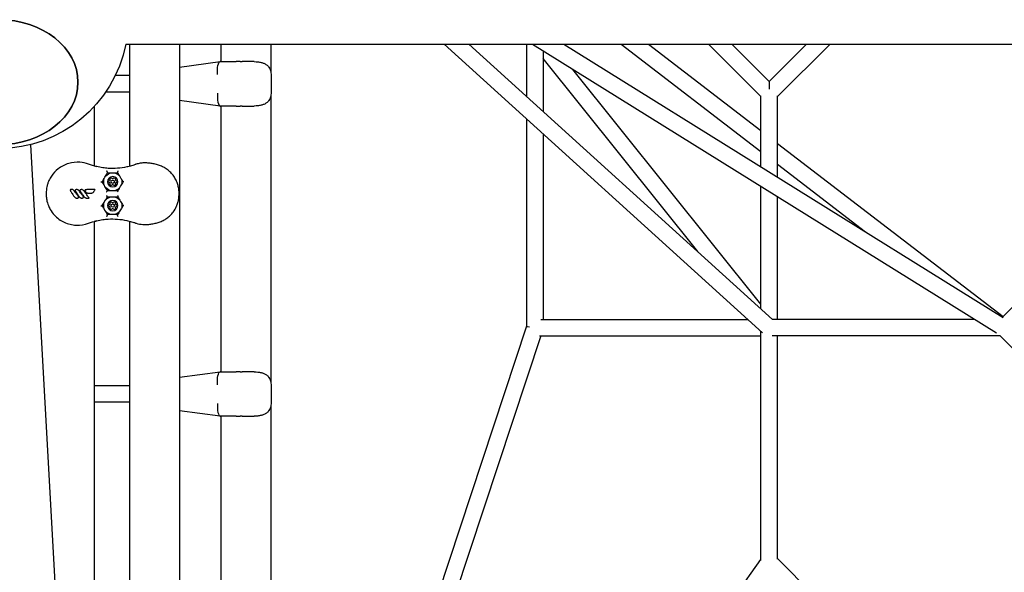
# Model space of a CAD drawing. Units: millimetres. Extents: x -2971 to 10823, y -4561 to 8068.
# Drawn here: x 1257 to 2207, y 703 to 1236 of the extents above; entities that cross this region are included whole.
import ezdxf

# ---------------------------------------------------------------- set-up
doc = ezdxf.new("R2010")
doc.units = ezdxf.units.MM
doc.layers.add('BSF_2D', color=7, linetype='Continuous')

# ---------------------------------------------------------------- blocks, each defined once
blk = doc.blocks.new('Berliner_Villago-Green-M_VLM004001_ASTM_2D_Block')
at = {"layer": 'BSF_2D'}
for p, q in [((1359.63, 1212.82), (2614.34, 1212.82)), ((1363.11, 1212.82), (1363.11, 1094.81)), ((1411.41, 1212.82), (1411.41, -15.69)), ((1451.2, 1212.82), (1451.2, 1195.97)), ((1499.5, 1212.82), (1499.5, 1186.41)), ((1974.11, 934.27), (1666.85, 1212.82)), ((1983.71, 947.16), (1690.67, 1212.82)), ((1746.35, 1212.82), (1746.35, 1162.34)), ((1752, 1212.82), (2200.07, 933.99)), ((1782.29, 1212.82), (2206.35, 948.93)), ((1837.7, 1212.82), (1972.62, 1109.12)), ((1863.95, 1212.82), (1972.62, 1129.3)), ((1972.62, 1162.13), (1921.93, 1212.82)), ((1980.62, 1176.75), (1944.56, 1212.82)), ((2016.69, 1212.82), (1980.62, 1176.75)), ((2039.32, 1212.82), (1988.62, 1162.13)), ((1762.35, 1206.38), (1762.35, 1147.84)), ((1911.56, 1012.57), (1762.35, 1198.81)), ((1411.41, 1190.6), (1450.78, 1195.97)), ((1450.85, 1195.97), (1450.78, 1195.97)), ((1450.85, 1195.97), (1466.05, 1195.97)), ((1470.09, 1195.97), (1471.91, 1195.97)), ((1479.96, 1195.97), (1471.91, 1195.97)), ((1972.62, 961.94), (1791.14, 1188.46)), ((1363.11, 1182.47), (1349.48, 1182.47)), ((1499.85, 1183.47), (1499.85, 1165.47)), ((1980.62, 1176.75), (1980.62, 1169.21)), ((1363.11, 1166.47), (1340.21, 1166.47)), ((1499.5, 1162.54), (1499.5, 886.99)), ((1972.62, 1094.37), (1972.62, 1162.77)), ((1988.62, 1084.42), (1988.62, 1162.77)), ((2205.73, 949.31), (2425.17, 1168.75)), ((1329.08, 1152.45), (1329.07, 1095.18)), ((1450.78, 1152.98), (1411.41, 1158.35)), ((1450.78, 1152.98), (1450.85, 1152.97)), ((1466.05, 1152.97), (1450.85, 1152.97)), ((1451.2, 1152.97), (1451.2, 896.56)), ((1471.91, 1152.97), (1470.09, 1152.97)), ((1471.91, 1152.97), (1479.96, 1152.97)), ((1746.35, 1140.74), (1746.35, 940.45)), ((1762.35, 1126.24), (1762.35, 947.16)), ((1336.06, -110.55), (1267.9, 1115.85)), ((1988.62, 1117.01), (2206.21, 949.79)), ((1988.62, 1096.83), (2073.48, 1031.61)), ((1972.62, 957.22), (1972.62, 1075.53)), ((1988.62, 947.16), (1988.62, 1065.57)), ((1329.07, 1041.61), (1329.05, 704.7)), ((1363.11, 1041.99), (1363.11, 232.53)), ((1760.01, 947.16), (1959.89, 947.16)), ((2178.9, 947.16), (1983.71, 947.16)), ((1746.35, 940.45), (1438.12, 8.45)), ((1972.62, 714.52), (1972.62, 935.62)), ((2425.63, 709.12), (2203.13, 931.62)), ((1760.13, 931.16), (1453.18, 3.03)), ((1758.75, 931.16), (1972.62, 931.16)), ((2203.58, 931.16), (1983.29, 931.16)), ((1988.62, 715.56), (1988.62, 931.16)), ((1411.41, 891.18), (1450.78, 896.55)), ((1450.85, 896.56), (1450.78, 896.55)), ((1450.85, 896.56), (1466.05, 896.56)), ((1470.09, 896.56), (1471.91, 896.56)), ((1479.96, 896.56), (1471.91, 896.56)), ((1499.85, 884.06), (1499.85, 866.06)), ((1363.11, 883.06), (1329.06, 883.06)), ((1363.11, 867.06), (1329.06, 867.06)), ((1450.78, 853.57), (1411.41, 858.94)), ((1499.5, 863.12), (1499.5, 587.58)), ((1450.78, 853.57), (1450.85, 853.56)), ((1466.05, 853.56), (1450.85, 853.56)), ((1451.2, 853.56), (1451.2, 597.14)), ((1471.91, 853.56), (1470.09, 853.56)), ((1471.91, 853.56), (1479.96, 853.56)), ((1459.1, -9.31), (1972.62, 715.44)), ((1988.62, 716.2), (2210.21, 494.62)), ((1329.05, 704.7), (1329.07, 232.9))]:
    blk.add_line(p, q, dxfattribs=at)
at = {"layer": 'BSF_2D', "extrusion": (0, 0, -1)}
for centre in [(-1347.04, 1079.9), (-1347.04, 1056.9)]:
    blk.add_circle(centre, 5, dxfattribs=at)
at = {"layer": 'BSF_2D'}
for centre in [(1347.03, 1079.95), (1347.03, 1056.95)]:
    blk.add_circle(centre, 1.59, dxfattribs=at)
at = {"layer": 'BSF_2D', "extrusion": (0, 0, -1)}
for centre, radius, start, end in [((-1236.98, 1236.97), 125, 191.13959, 348.86041), ((-1487.35, 1183.47), 12.5, 144.08014, 180), ((-1487.35, 1165.47), 12.5, 180, 215.91986), ((-1347.04, 1079.9), 8.75, 278.21321, 81.78679), ((-1345.45, 1082.69), 1.02, 338.86985, 141.13015), ((-1348.61, 1082.69), 1.02, 38.86985, 201.13015), ((-1347.04, 1079.9), 8.75, 98.21321, 137.13494), ((-1343.86, 1079.95), 1.02, 278.86985, 81.13015), ((-1345.45, 1077.21), 1.02, 218.86985, 21.13015), ((-1348.61, 1077.21), 1.02, 158.86985, 321.13015), ((-1347.04, 1079.9), 8.75, 222.86506, 261.78679), ((-1350.2, 1079.95), 1.02, 98.86985, 261.13015), ((-1347.04, 1079.9), 8.75, 162.86506, 197.13494), ((-1347.04, 1056.9), 8.75, 278.21321, 81.78679), ((-1347.04, 1056.9), 8.75, 98.21321, 137.13494), ((-1343.86, 1056.95), 1.02, 278.86985, 81.13015), ((-1345.45, 1059.69), 1.02, 338.86985, 141.13015), ((-1348.61, 1059.69), 1.02, 38.86985, 201.13015), ((-1350.2, 1056.95), 1.02, 98.86985, 261.13015), ((-1347.04, 1056.9), 8.75, 162.86506, 197.13494), ((-1345.45, 1054.21), 1.02, 218.86985, 21.13015), ((-1348.61, 1054.21), 1.02, 158.86985, 321.13015), ((-1347.04, 1056.9), 8.75, 222.86506, 261.78679), ((-1487.35, 884.06), 12.5, 144.08014, 180), ((-1487.35, 866.06), 12.5, 180, 215.91986)]:
    blk.add_arc(centre, radius, start, end, dxfattribs=at)
at = {"layer": 'BSF_2D'}
for centre, start, end in [((1347.03, 1083.97), 218.86985, 321.13015), ((1343.55, 1081.96), 278.86985, 21.13015), ((1343.55, 1077.94), 338.86985, 81.13015), ((1347.03, 1075.93), 38.86985, 141.13015), ((1350.51, 1081.96), 158.86985, 261.13015), ((1350.51, 1077.94), 98.86985, 201.13015), ((1343.55, 1058.96), 278.86985, 21.13015), ((1343.55, 1054.94), 338.86985, 81.13015), ((1347.03, 1060.97), 218.86985, 321.13015), ((1350.51, 1058.96), 158.86985, 261.13015), ((1350.51, 1054.94), 98.86985, 201.13015), ((1347.03, 1052.93), 38.86985, 141.13015)]:
    blk.add_arc(centre, 1.01, start, end, dxfattribs=at)
blk.add_ellipse((1236.98, 1176.1), major_axis=(76.5, 0), ratio=0.788011, dxfattribs=at)
at = {"layer": 'BSF_2D', "extrusion": (0, 0, -1)}
blk.add_ellipse((1236.98, 1176.1), major_axis=(-76.5, 0), ratio=0.788011, dxfattribs=at)
for centre, major_axis, ratio, start_param, end_param in [((1451.7, 1183.47), (-0.85, 12.5), 0.285391, 4.731755, 6.263819), ((1754.35, 939.16), (-8, 1.29), 0.000794, 6.283313, 7.170912), ((1451.7, 884.06), (-0.85, 12.5), 0.285391, 4.731755, 6.263819)]:
    blk.add_ellipse(centre, major_axis=major_axis, ratio=ratio, start_param=start_param, end_param=end_param, dxfattribs=at)
at = {"layer": 'BSF_2D'}
for centre in [(1451.7, 1165.47), (1451.7, 866.06)]:
    blk.add_ellipse(centre, major_axis=(0.85, 12.5), ratio=0.285391, start_param=1.590163, end_param=3.122226, dxfattribs=at)
for points, knots in [([(1470.09, 1195.97), (1470.07, 1195.97), (1470.05, 1195.97), (1469.36, 1195.97), (1468.7, 1195.97), (1467.39, 1195.97), (1466.74, 1195.97), (1466.08, 1195.97), (1466.06, 1195.97), (1466.05, 1195.97)], [-0.05794, -0.05794, -0.05794, -0.05794, 0, 0, 2.051717, 2.051717, 4.103435, 4.103435, 4.161375, 4.161375, 4.161375, 4.161375]), ([(1483.65, 1195.92), (1483.41, 1195.93), (1483.16, 1195.94), (1482.68, 1195.95), (1482.43, 1195.96), (1481.94, 1195.96), (1481.69, 1195.97), (1481.2, 1195.97), (1480.95, 1195.97), (1480.45, 1195.97), (1480.2, 1195.97), (1479.96, 1195.97)], [-3.782853, -3.782853, -3.782853, -3.782853, -3.026283, -3.026283, -2.269712, -2.269712, -1.513141, -1.513141, -0.756571, -0.756571, 0, 0, 0, 0]), ([(1483.65, 1195.92), (1484.78, 1195.89), (1485.9, 1195.82), (1488.06, 1195.58), (1489.1, 1195.42), (1491.11, 1194.96), (1492.07, 1194.66), (1493.86, 1193.89), (1494.69, 1193.43), (1495.83, 1192.57), (1496.19, 1192.26), (1496.87, 1191.57), (1497.18, 1191.21), (1497.47, 1190.81)], [0, 0, 0, 0, 3.533588, 3.533588, 7.067175, 7.067175, 10.600763, 10.600763, 14.134351, 14.134351, 15.901145, 15.901145, 17.667939, 17.667939, 17.667939, 17.667939]), ([(1466.05, 1152.97), (1466.06, 1152.97), (1466.08, 1152.97), (1466.74, 1152.97), (1467.39, 1152.97), (1468.7, 1152.97), (1469.36, 1152.97), (1470.05, 1152.97), (1470.07, 1152.97), (1470.09, 1152.97)], [-0.05794, -0.05794, -0.05794, -0.05794, 0, 0, 2.051717, 2.051717, 4.103435, 4.103435, 4.161375, 4.161375, 4.161375, 4.161375]), ([(1479.96, 1152.97), (1480.2, 1152.97), (1480.45, 1152.98), (1480.95, 1152.98), (1481.2, 1152.98), (1481.69, 1152.98), (1481.94, 1152.99), (1482.43, 1152.99), (1482.68, 1153), (1483.16, 1153.01), (1483.41, 1153.02), (1483.65, 1153.03)], [-3.782853, -3.782853, -3.782853, -3.782853, -3.026283, -3.026283, -2.269712, -2.269712, -1.513141, -1.513141, -0.756571, -0.756571, 0, 0, 0, 0]), ([(1497.47, 1158.14), (1497.18, 1157.74), (1496.87, 1157.38), (1496.2, 1156.69), (1495.84, 1156.38), (1494.7, 1155.52), (1493.87, 1155.06), (1492.08, 1154.29), (1491.13, 1154), (1489.13, 1153.53), (1488.07, 1153.37), (1485.9, 1153.13), (1484.78, 1153.06), (1483.65, 1153.03)], [0, 0, 0, 0, 1.765633, 1.765633, 3.531267, 3.531267, 7.062534, 7.062534, 10.5938, 10.5938, 14.125067, 14.125067, 17.656334, 17.656334, 17.656334, 17.656334]), ([(1323.72, 1096.91), (1321.01, 1097.9), (1318.17, 1098.51), (1311.65, 1098.98), (1307.99, 1098.59), (1300.77, 1096.49), (1297.29, 1094.7), (1291.74, 1090.36), (1289.57, 1088.02), (1286.89, 1084.02), (1286.09, 1082.57), (1284.98, 1080.12), (1284.6, 1079.14), (1283.93, 1077.11), (1283.65, 1076.06), (1283.29, 1074.28), (1283.16, 1073.55), (1282.97, 1072.11), (1282.9, 1071.4), (1282.83, 1070.37), (1282.82, 1070.05), (1282.8, 1069.46), (1282.79, 1069.2), (1282.78, 1068.76), (1282.78, 1068.59), (1282.78, 1068.25), (1282.78, 1068.08), (1282.79, 1067.66), (1282.79, 1067.41), (1282.83, 1066.31), (1282.89, 1065.45), (1283.16, 1063.11), (1283.43, 1061.64), (1283.87, 1060), (1283.92, 1059.8), (1284.23, 1058.72), (1284.53, 1057.84), (1285.38, 1055.71), (1285.98, 1054.46), (1287.78, 1051.29), (1289.12, 1049.46), (1293.34, 1044.87), (1296.58, 1042.52), (1303.81, 1039.16), (1307.74, 1038.2), (1315.82, 1037.85), (1319.9, 1038.49), (1323.72, 1039.89)], [-116.888008, -116.888008, -116.888008, -116.888008, -108.331542, -108.331542, -97.520402, -97.520402, -86.046741, -86.046741, -76.633689, -76.633689, -71.745088, -71.745088, -68.636892, -68.636892, -65.388245, -65.388245, -63.1813, -63.1813, -61.030084, -61.030084, -60.069423, -60.069423, -59.275973, -59.275973, -58.760987, -58.760987, -58.253343, -58.253343, -57.500381, -57.500381, -54.943424, -54.943424, -50.440988, -50.440988, -49.831033, -49.831033, -47.060621, -47.060621, -42.929454, -42.929454, -36.140204, -36.140204, -24.258254, -24.258254, -12.227578, -12.227578, 0, 0, 0, 0]), ([(1368.62, 1096.5), (1368.24, 1096.37), (1367.86, 1096.24), (1366.72, 1095.85), (1365.95, 1095.61), (1363.64, 1094.93), (1362.09, 1094.54), (1357.64, 1093.58), (1354.7, 1093.15), (1348.73, 1092.7), (1345.7, 1092.67), (1340.93, 1092.98), (1339.2, 1093.16), (1335.5, 1093.7), (1333.52, 1094.08), (1331.56, 1094.55)], [-55.689107, -55.689107, -55.689107, -55.689107, -54.220986, -54.220986, -51.233673, -51.233673, -45.259048, -45.259048, -34.167898, -34.167898, -23.076741, -23.076741, -16.803652, -16.803652, -9.613189, -9.613189, -9.613189, -9.613189]), ([(1369.76, 1096.9), (1369.68, 1096.88), (1369.61, 1096.85), (1369.45, 1096.8), (1369.38, 1096.77), (1369.22, 1096.72), (1369.15, 1096.69), (1368.99, 1096.64), (1368.92, 1096.61), (1368.77, 1096.56), (1368.69, 1096.53), (1368.62, 1096.5)], [0, 0, 0, 0, 0.296207, 0.296207, 0.592414, 0.592414, 0.888622, 0.888622, 1.184829, 1.184829, 1.481036, 1.481036, 1.481036, 1.481036]), ([(1408.57, 1080.48), (1407.97, 1081.87), (1407.27, 1083.19), (1405.66, 1085.72), (1404.75, 1086.92), (1402.72, 1089.18), (1401.61, 1090.23), (1399.28, 1092.06), (1398.09, 1092.86), (1395.62, 1094.24), (1394.36, 1094.84), (1391.77, 1095.87), (1390.44, 1096.3), (1387.77, 1097.02), (1386.42, 1097.31), (1383.72, 1097.76), (1382.37, 1097.92), (1379.7, 1098.11), (1378.38, 1098.15), (1375.8, 1098.07), (1374.55, 1097.97), (1372.11, 1097.58), (1370.91, 1097.3), (1369.76, 1096.9)], [0, 0, 0, 0, 4.33126, 4.33126, 8.71382, 8.71382, 13.09638, 13.09638, 17.12101, 17.12101, 20.997469, 20.997469, 24.837805, 24.837805, 28.679423, 28.679423, 32.522236, 32.522236, 36.357535, 36.357535, 40.091569, 40.091569, 43.825604, 43.825604, 43.825604, 43.825604]), ([(1338.21, 1082.19), (1338.62, 1082.89), (1339.02, 1083.59), (1339.81, 1084.95), (1340.19, 1085.62), (1340.87, 1086.8), (1341.18, 1087.32), (1341.61, 1088.07), (1341.75, 1088.32), (1341.89, 1088.56)], [0, 0, 0, 0, 2.424864, 2.424864, 4.849722, 4.849722, 6.940228, 6.940228, 8.047877, 8.047877, 8.047877, 8.047877]), ([(1341.93, 1088.64), (1341.96, 1088.68), (1341.97, 1088.74), (1341.97, 1088.88), (1341.96, 1088.96), (1341.92, 1089.14), (1341.89, 1089.24), (1341.81, 1089.46), (1341.75, 1089.58), (1341.62, 1089.83), (1341.55, 1089.95), (1341.39, 1090.17), (1341.31, 1090.27), (1341.23, 1090.35), (1341.23, 1090.35), (1341.23, 1090.35)], [-2.318507, -2.318507, -2.318507, -2.318507, -1.973772, -1.973772, -1.65517, -1.65517, -1.325613, -1.325613, -0.936964, -0.936964, -0.481222, -0.481222, 0, 0, 0.001829, 0.001829, 0.001829, 0.001829]), ([(1341.89, 1088.56), (1342.35, 1088.56), (1342.81, 1088.56), (1344.13, 1088.56), (1344.99, 1088.56), (1346.7, 1088.56), (1347.54, 1088.56), (1348.38, 1088.56), (1349.57, 1088.56), (1350.74, 1088.56), (1351.89, 1088.56)], [21.795367, 21.795367, 21.795367, 21.795367, 23.191358, 23.191358, 25.845037, 25.845037, 28.498717, 28.498717, 28.498717, 32.276894, 32.276894, 32.276894, 32.276894]), ([(1352.2, 1090.32), (1352.2, 1090.32), (1352.2, 1090.32), (1352.11, 1090.24), (1352.03, 1090.16), (1351.89, 1089.96), (1351.83, 1089.86), (1351.73, 1089.63), (1351.69, 1089.5), (1351.66, 1089.26), (1351.65, 1089.16), (1351.68, 1088.96), (1351.71, 1088.87), (1351.75, 1088.8)], [-1.81817, -1.81817, -1.81817, -1.81817, -1.81655, -1.81655, -1.445322, -1.445322, -1.08424, -1.08424, -0.68951, -0.68951, -0.341315, -0.341315, 0, 0, 0, 0]), ([(1351.89, 1088.56), (1351.9, 1088.54), (1351.91, 1088.53), (1352.34, 1087.77), (1352.83, 1086.93), (1353.91, 1085.06), (1354.49, 1084.05), (1355.11, 1082.98)], [9.13054, 9.13054, 9.13054, 9.13054, 9.221148, 9.221148, 13.111925, 13.111925, 16.994238, 16.994238, 16.994238, 16.994238]), ([(1335.58, 1080.01), (1335.58, 1080.01), (1335.58, 1080.01), (1335.7, 1080.02), (1335.82, 1080.02), (1336.05, 1080.01), (1336.16, 1080.01), (1336.39, 1080), (1336.51, 1079.99), (1336.68, 1079.97), (1336.75, 1079.96), (1336.85, 1079.93), (1336.88, 1079.92), (1336.89, 1079.91)], [-0.00162, -0.00162, -0.00162, -0.00162, 0, 0, 0.352294, 0.352294, 0.698053, 0.698053, 1.100407, 1.100407, 1.442328, 1.442328, 1.776645, 1.776645, 1.776645, 1.776645]), ([(1341.89, 1071.24), (1340.99, 1072.8), (1340.08, 1074.37), (1339.18, 1075.93), (1338.42, 1077.25), (1337.65, 1078.58), (1336.89, 1079.9)], [26.835297, 26.835297, 26.835297, 26.835297, 32.307517, 32.307517, 32.307517, 36.955938, 36.955938, 36.955938, 36.955938]), ([(1356.89, 1079.9), (1356.13, 1078.58), (1355.37, 1077.26), (1354.61, 1075.94), (1353.7, 1074.37), (1352.79, 1072.8), (1351.89, 1071.24)], [11.388862, 11.388862, 11.388862, 11.388862, 15.978133, 15.978133, 15.978133, 21.45674, 21.45674, 21.45674, 21.45674]), ([(1357.7, 1080.01), (1357.7, 1080.01), (1357.7, 1080.01), (1357.61, 1080.01), (1357.53, 1080.01), (1357.37, 1080), (1357.3, 1079.99), (1357.13, 1079.97), (1357.05, 1079.96), (1356.93, 1079.93), (1356.9, 1079.92), (1356.89, 1079.91)], [-1.338388, -1.338388, -1.338388, -1.338388, -1.336745, -1.336745, -1.063675, -1.063675, -0.793937, -0.793937, -0.366589, -0.366589, 0, 0, 0, 0]), ([(1408.57, 1056.31), (1408.7, 1056.63), (1408.83, 1056.94), (1409.42, 1058.43), (1409.81, 1059.63), (1410.4, 1061.97), (1410.62, 1063.09), (1410.92, 1065.22), (1411, 1066.22), (1411.07, 1068.03), (1411.07, 1068.82), (1411.01, 1070.27), (1410.97, 1070.93), (1410.8, 1072.53), (1410.65, 1073.48), (1410.21, 1075.7), (1409.86, 1076.97), (1409.18, 1078.98), (1408.89, 1079.74), (1408.57, 1080.48)], [-44.311851, -44.311851, -44.311851, -44.311851, -43.658236, -43.658236, -41.257067, -41.257067, -39.129249, -39.129249, -37.292414, -37.292414, -35.843633, -35.843633, -34.649705, -34.649705, -32.885667, -32.885667, -30.41455, -30.41455, -28.85561, -28.85561, -28.85561, -28.85561]), ([(1306.25, 1072.32), (1306.22, 1072.32), (1306.19, 1072.31), (1306.15, 1072.31), (1306.12, 1072.31), (1306.08, 1072.3), (1306.05, 1072.28), (1306.03, 1072.26), (1306.01, 1072.23), (1305.99, 1072.2), (1305.97, 1072.13), (1305.97, 1072.04), (1305.98, 1071.98)], [-1, -1, -1, -1, -0.812813, -0.812813, -0.812813, -0.614543, -0.614543, -0.614543, -0.41137, -0.41137, -0.41137, 0, 0, 0, 0]), ([(1305.98, 1071.98), (1305.98, 1071.94), (1305.99, 1071.9), (1306.01, 1071.82), (1306.02, 1071.78), (1306.06, 1071.65), (1306.1, 1071.56), (1306.2, 1071.31), (1306.28, 1071.14), (1306.36, 1070.98), (1306.51, 1070.69), (1306.68, 1070.4), (1307.01, 1069.84), (1307.18, 1069.56), (1307.53, 1069.02), (1307.7, 1068.75), (1308.23, 1067.96), (1308.58, 1067.45), (1309.15, 1066.64), (1309.36, 1066.34), (1309.57, 1066.04)], [-6.835294, -6.835294, -6.835294, -6.835294, -6.741482, -6.741482, -6.646303, -6.646303, -6.383858, -6.383858, -5.858968, -5.858968, -5.858968, -4.89102, -4.89102, -3.923072, -3.923072, -2.967846, -2.967846, -1.101094, -1.101094, 0, 0, 0, 0]), ([(1310.25, 1070.73), (1310.03, 1071.05), (1309.79, 1071.35), (1309.37, 1071.75), (1309.23, 1071.87), (1308.92, 1072.09), (1308.75, 1072.18), (1308.44, 1072.31), (1308.31, 1072.35), (1307.99, 1072.41), (1307.81, 1072.42), (1307.63, 1072.41), (1307.61, 1072.41), (1307.53, 1072.41), (1307.49, 1072.41), (1307.36, 1072.41), (1307.29, 1072.4), (1307.14, 1072.39), (1307.07, 1072.39), (1306.89, 1072.37), (1306.78, 1072.37), (1306.53, 1072.34), (1306.39, 1072.33), (1306.25, 1072.32)], [-4.427284, -4.427284, -4.427284, -4.427284, -3.320463, -3.320463, -2.809121, -2.809121, -2.297778, -2.297778, -1.937659, -1.937659, -1.483602, -1.483602, -1.412964, -1.412964, -1.269277, -1.269277, -1.054952, -1.054952, -0.849372, -0.849372, -0.515166, -0.515166, -0.095159, -0.095159, -0.095159, -0.095159]), ([(1309.57, 1066.04), (1309.79, 1065.73), (1310.03, 1065.44), (1310.47, 1065.02), (1310.64, 1064.87), (1311.08, 1064.57), (1311.34, 1064.42), (1311.62, 1064.31), (1311.71, 1064.27), (1311.8, 1064.24), (1312.05, 1064.17), (1312.21, 1064.13), (1312.44, 1064.11), (1312.5, 1064.11), (1312.57, 1064.11)], [-3.397667, -3.397667, -3.397667, -3.397667, -2.329452, -2.329452, -1.679387, -1.679387, -0.857648, -0.857648, -0.857648, -0.588336, -0.588336, -0.157438, -0.157438, 0, 0, 0, 0]), ([(1314.23, 1065.17), (1313.88, 1065.66), (1313.53, 1066.15), (1312.82, 1067.14), (1312.47, 1067.63), (1312.12, 1068.12), (1311.85, 1068.49), (1311.59, 1068.86), (1310.96, 1069.73), (1310.61, 1070.23), (1310.25, 1070.73)], [-6.84148, -6.84148, -6.84148, -6.84148, -5.026961, -5.026961, -3.212443, -3.212443, -3.212443, -1.847432, -1.847432, 0, 0, 0, 0]), ([(1310.64, 1071.62), (1310.62, 1071.59), (1310.6, 1071.56), (1310.58, 1071.53), (1310.56, 1071.5), (1310.55, 1071.47), (1310.54, 1071.46), (1310.54, 1071.45), (1310.55, 1071.41), (1310.57, 1071.38), (1310.6, 1071.34), (1310.62, 1071.3), (1310.63, 1071.28)], [-1, -1, -1, -1, -0.677381, -0.677381, -0.677381, -0.346783, -0.346783, -0.346783, -0.17551, -0.17551, -0.17551, 0, 0, 0, 0]), ([(1310.63, 1071.28), (1310.63, 1071.28), (1310.63, 1071.28), (1310.66, 1071.23), (1310.69, 1071.19), (1310.76, 1071.07), (1310.82, 1070.99), (1311.04, 1070.66), (1311.21, 1070.41), (1311.76, 1069.6), (1312.15, 1069.04), (1313.09, 1067.69), (1313.65, 1066.9), (1314.2, 1066.11)], [-6.268553, -6.268553, -6.268553, -6.268553, -6.25612, -6.25612, -6.116781, -6.116781, -5.838101, -5.838101, -4.931275, -4.931275, -2.904109, -2.904109, 0, 0, 0, 0]), ([(1311.72, 1072.31), (1311.62, 1072.28), (1311.51, 1072.25), (1311.34, 1072.18), (1311.29, 1072.16), (1311.17, 1072.1), (1311.12, 1072.07), (1311, 1071.99), (1310.95, 1071.95), (1310.85, 1071.86), (1310.81, 1071.81), (1310.72, 1071.72), (1310.68, 1071.67), (1310.64, 1071.62)], [-1.269085, -1.269085, -1.269085, -1.269085, -0.951814, -0.951814, -0.793178, -0.793178, -0.634543, -0.634543, -0.475098, -0.475098, -0.310545, -0.310545, -0.149507, -0.149507, -0.149507, -0.149507]), ([(1314.88, 1070.81), (1314.8, 1070.92), (1314.71, 1071.04), (1314.45, 1071.35), (1314.26, 1071.53), (1313.9, 1071.83), (1313.73, 1071.94), (1313.4, 1072.12), (1313.24, 1072.19), (1312.95, 1072.28), (1312.84, 1072.31), (1312.6, 1072.36), (1312.49, 1072.37), (1312.26, 1072.38), (1312.15, 1072.38), (1311.99, 1072.37), (1311.94, 1072.36), (1311.83, 1072.34), (1311.78, 1072.33), (1311.72, 1072.31)], [-3.345845, -3.345845, -3.345845, -3.345845, -2.940414, -2.940414, -2.207744, -2.207744, -1.655611, -1.655611, -1.183087, -1.183087, -0.86182, -0.86182, -0.548182, -0.548182, -0.261094, -0.261094, -0.130547, -0.130547, 0, 0, 0, 0]), ([(1312.57, 1064.11), (1312.69, 1064.11), (1312.81, 1064.12), (1313.09, 1064.18), (1313.25, 1064.22), (1313.4, 1064.28), (1313.48, 1064.32), (1313.55, 1064.35), (1313.67, 1064.42), (1313.72, 1064.45), (1313.79, 1064.51), (1313.81, 1064.53), (1313.86, 1064.58), (1313.89, 1064.6), (1313.92, 1064.64), (1313.93, 1064.65), (1313.94, 1064.67)], [0, 0, 0, 0, 0.320075, 0.320075, 0.745375, 0.745375, 0.745375, 0.947684, 0.947684, 1.078528, 1.078528, 1.149988, 1.149988, 1.209372, 1.209372, 1.229392, 1.229392, 1.229392, 1.229392]), ([(1314.23, 1065.17), (1314.23, 1065.17), (1314.22, 1065.17), (1314.2, 1065.16), (1314.17, 1065.16), (1314.12, 1065.15), (1314.09, 1065.15), (1314.02, 1065.14), (1313.99, 1065.14), (1313.94, 1065.14), (1313.91, 1065.14), (1313.88, 1065.14), (1313.88, 1065.14), (1313.88, 1065.14)], [0, 0, 0, 0, 0.1029682, 0.1029682, 0.2126039, 0.2126039, 0.3375517, 0.3375517, 0.4226347, 0.4226347, 0.5096543, 0.5096543, 0.5105711, 0.5105711, 0.5105711, 0.5105711]), ([(1313.94, 1064.67), (1313.94, 1064.67), (1313.94, 1064.67), (1313.95, 1064.7), (1313.97, 1064.71), (1313.99, 1064.76), (1314.01, 1064.78), (1314.03, 1064.82), (1314.05, 1064.84), (1314.08, 1064.89), (1314.1, 1064.93), (1314.15, 1065.01), (1314.18, 1065.06), (1314.21, 1065.13), (1314.22, 1065.15), (1314.23, 1065.17)], [1.2293919, 1.2293919, 1.2293919, 1.2293919, 1.2365598, 1.2365598, 1.3039158, 1.3039158, 1.3825119, 1.3825119, 1.455091, 1.455091, 1.5642418, 1.5642418, 1.7061378, 1.7061378, 1.7616917, 1.7616917, 1.7616917, 1.7616917]), ([(1314.2, 1066.11), (1314.44, 1065.77), (1314.71, 1065.45), (1315.25, 1064.96), (1315.5, 1064.77), (1315.77, 1064.61), (1315.94, 1064.51), (1316.11, 1064.43), (1316.48, 1064.29), (1316.68, 1064.23), (1316.98, 1064.19), (1317.08, 1064.18), (1317.2, 1064.18)], [-3.399603, -3.399603, -3.399603, -3.399603, -2.208239, -2.208239, -1.345465, -1.345465, -1.345465, -0.806444, -0.806444, -0.267429, -0.267429, 0, 0, 0, 0]), ([(1318.86, 1065.24), (1318.53, 1065.71), (1318.19, 1066.17), (1317.53, 1067.1), (1317.2, 1067.56), (1316.86, 1068.03), (1316.54, 1068.48), (1316.21, 1068.94), (1315.55, 1069.86), (1315.21, 1070.34), (1314.88, 1070.81)], [-6.842727, -6.842727, -6.842727, -6.842727, -5.129833, -5.129833, -3.416939, -3.416939, -3.416939, -1.738835, -1.738835, 0, 0, 0, 0]), ([(1315.29, 1071.62), (1315.27, 1071.59), (1315.24, 1071.56), (1315.23, 1071.53), (1315.21, 1071.5), (1315.19, 1071.47), (1315.18, 1071.46), (1315.18, 1071.45), (1315.2, 1071.41), (1315.22, 1071.38), (1315.24, 1071.34), (1315.26, 1071.3), (1315.27, 1071.28)], [-1, -1, -1, -1, -0.677481, -0.677481, -0.677481, -0.346986, -0.346986, -0.346986, -0.175612, -0.175612, -0.175612, 0, 0, 0, 0]), ([(1315.27, 1071.28), (1315.28, 1071.28), (1315.28, 1071.27), (1315.31, 1071.21), (1315.34, 1071.17), (1315.45, 1071), (1315.53, 1070.88), (1315.74, 1070.56), (1315.88, 1070.36), (1316.24, 1069.84), (1316.46, 1069.52), (1316.68, 1069.2), (1317.04, 1068.68), (1317.4, 1068.17), (1318.12, 1067.14), (1318.49, 1066.62), (1318.85, 1066.11)], [-6.268901, -6.268901, -6.268901, -6.268901, -6.244486, -6.244486, -6.093047, -6.093047, -5.664724, -5.664724, -4.933523, -4.933523, -3.773994, -3.773994, -3.773994, -1.886997, -1.886997, 0, 0, 0, 0]), ([(1316.37, 1072.31), (1316.26, 1072.28), (1316.15, 1072.25), (1315.99, 1072.18), (1315.93, 1072.16), (1315.82, 1072.1), (1315.76, 1072.07), (1315.65, 1071.99), (1315.59, 1071.95), (1315.49, 1071.86), (1315.45, 1071.81), (1315.36, 1071.71), (1315.32, 1071.67), (1315.29, 1071.62)], [-1.270689, -1.270689, -1.270689, -1.270689, -0.953017, -0.953017, -0.794181, -0.794181, -0.635345, -0.635345, -0.475891, -0.475891, -0.310314, -0.310314, -0.150088, -0.150088, -0.150088, -0.150088]), ([(1319.52, 1070.81), (1319.33, 1071.08), (1319.11, 1071.33), (1318.59, 1071.81), (1318.28, 1072.02), (1317.74, 1072.24), (1317.55, 1072.3), (1317.18, 1072.37), (1317.01, 1072.38), (1316.73, 1072.38), (1316.62, 1072.37), (1316.47, 1072.34), (1316.42, 1072.33), (1316.37, 1072.31)], [-3.345743, -3.345743, -3.345743, -3.345743, -2.408425, -2.408425, -1.390327, -1.390327, -0.850226, -0.850226, -0.394183, -0.394183, -0.118701, -0.118701, 0, 0, 0, 0]), ([(1317.2, 1064.18), (1317.31, 1064.18), (1317.41, 1064.19), (1317.61, 1064.23), (1317.7, 1064.25), (1317.89, 1064.3), (1317.98, 1064.33), (1318.13, 1064.4), (1318.19, 1064.43), (1318.32, 1064.5), (1318.38, 1064.54), (1318.44, 1064.6), (1318.46, 1064.62), (1318.48, 1064.63), (1318.51, 1064.67), (1318.52, 1064.68), (1318.54, 1064.71), (1318.55, 1064.72), (1318.57, 1064.74)], [-1.75956, -1.75956, -1.75956, -1.75956, -1.477281, -1.477281, -1.237298, -1.237298, -0.982661, -0.982661, -0.811333, -0.811333, -0.639999, -0.639999, -0.639999, -0.58631, -0.58631, -0.559465, -0.559465, -0.53262, -0.53262, -0.53262, -0.53262]), ([(1318.86, 1065.24), (1318.86, 1065.24), (1318.85, 1065.24), (1318.83, 1065.24), (1318.8, 1065.23), (1318.75, 1065.23), (1318.72, 1065.22), (1318.65, 1065.22), (1318.62, 1065.21), (1318.57, 1065.21), (1318.54, 1065.21), (1318.51, 1065.21), (1318.51, 1065.21), (1318.51, 1065.21)], [0, 0, 0, 0, 0.1029435, 0.1029435, 0.2124759, 0.2124759, 0.3372732, 0.3372732, 0.4229039, 0.4229039, 0.5105, 0.5105, 0.5114171, 0.5114171, 0.5114171, 0.5114171]), ([(1318.57, 1064.74), (1318.58, 1064.77), (1318.6, 1064.79), (1318.64, 1064.85), (1318.66, 1064.88), (1318.71, 1064.96), (1318.73, 1065), (1318.78, 1065.08), (1318.79, 1065.11), (1318.83, 1065.17), (1318.85, 1065.21), (1318.86, 1065.24)], [-0.5326205, -0.5326205, -0.5326205, -0.5326205, -0.4414442, -0.4414442, -0.3271718, -0.3271718, -0.1822325, -0.1822325, -0.0911163, -0.0911163, -0.0001291, -0.0001291, -0.0001291, -0.0001291]), ([(1318.85, 1066.11), (1319.09, 1065.76), (1319.37, 1065.44), (1319.88, 1064.97), (1320.09, 1064.81), (1320.53, 1064.53), (1320.77, 1064.41), (1321.02, 1064.32), (1321.11, 1064.29), (1321.19, 1064.26), (1321.32, 1064.23), (1321.36, 1064.22), (1321.43, 1064.21), (1321.46, 1064.21), (1321.49, 1064.2), (1321.51, 1064.2), (1321.53, 1064.2), (1321.53, 1064.2), (1321.55, 1064.19), (1321.56, 1064.19), (1321.57, 1064.19)], [-5.716875, -5.716875, -5.716875, -5.716875, -4.502888, -4.502888, -3.776568, -3.776568, -3.050244, -3.050244, -3.050244, -2.816951, -2.816951, -2.700305, -2.700305, -2.641981, -2.641981, -2.61282, -2.61282, -2.598239, -2.598239, -2.583658, -2.583658, -2.583658, -2.583658]), ([(1324.19, 1064.31), (1324.18, 1064.33), (1324.17, 1064.34), (1324.16, 1064.36), (1323.99, 1064.59), (1323.82, 1064.83), (1322.96, 1066.01), (1322.27, 1066.97), (1321.24, 1068.4), (1320.9, 1068.88), (1320.21, 1069.85), (1319.86, 1070.33), (1319.52, 1070.81)], [-8.006707, -8.006707, -8.006707, -8.006707, -7.943768, -7.943768, -7.943768, -7.078516, -7.078516, -3.548376, -3.548376, -1.774188, -1.774188, 0, 0, 0, 0]), ([(1321.99, 1072.32), (1321.78, 1072.32), (1321.57, 1072.31), (1321.14, 1072.27), (1320.92, 1072.24), (1320.61, 1072.15), (1320.52, 1072.12), (1320.41, 1072.07), (1320.39, 1072.06), (1320.34, 1072.03), (1320.32, 1072.02), (1320.27, 1071.98), (1320.25, 1071.97), (1320.21, 1071.93), (1320.2, 1071.92), (1320.17, 1071.87), (1320.15, 1071.84), (1320.12, 1071.78), (1320.12, 1071.75), (1320.11, 1071.7), (1320.11, 1071.68), (1320.11, 1071.63), (1320.11, 1071.6), (1320.11, 1071.54), (1320.12, 1071.51), (1320.13, 1071.44), (1320.14, 1071.39), (1320.17, 1071.31), (1320.18, 1071.27), (1320.21, 1071.18), (1320.23, 1071.13), (1320.28, 1071.02), (1320.3, 1070.96), (1320.37, 1070.81), (1320.41, 1070.74), (1320.5, 1070.57), (1320.54, 1070.49), (1320.66, 1070.29), (1320.73, 1070.16), (1320.89, 1069.96), (1320.97, 1069.88), (1321.12, 1069.75), (1321.2, 1069.69), (1321.42, 1069.54), (1321.57, 1069.47), (1321.83, 1069.35), (1321.94, 1069.31), (1322.2, 1069.23), (1322.35, 1069.19), (1322.7, 1069.11), (1322.91, 1069.07), (1323.29, 1069.02), (1323.46, 1069), (1323.9, 1068.95), (1324.17, 1068.94), (1324.76, 1068.91), (1325.07, 1068.9), (1325.39, 1068.9)], [-13.352768, -13.352768, -13.352768, -13.352768, -12.749185, -12.749185, -12.145601, -12.145601, -11.899869, -11.899869, -11.845391, -11.845391, -11.790913, -11.790913, -11.759751, -11.759751, -11.744893, -11.744893, -11.730035, -11.730035, -11.702031, -11.702031, -11.674028, -11.674028, -11.618856, -11.618856, -11.563685, -11.563685, -11.453341, -11.453341, -11.349192, -11.349192, -11.202189, -11.202189, -11.011085, -11.011085, -10.76265, -10.76265, -10.483536, -10.483536, -10.098762, -10.098762, -9.830835, -9.830835, -9.578869, -9.578869, -9.145074, -9.145074, -8.80365, -8.80365, -8.385609, -8.385609, -7.773624, -7.773624, -7.276405, -7.276405, -6.480839, -6.480839, -5.543173, -5.543173, -5.543173, -5.543173]), ([(1321.57, 1064.19), (1321.62, 1064.19), (1321.66, 1064.19), (1321.78, 1064.19), (1321.85, 1064.18), (1322.01, 1064.18), (1322.09, 1064.18), (1322.27, 1064.18), (1322.38, 1064.18), (1322.62, 1064.19), (1322.75, 1064.2), (1323.07, 1064.21), (1323.24, 1064.22), (1323.68, 1064.25), (1323.94, 1064.28), (1324.19, 1064.31)], [-2.583658, -2.583658, -2.583658, -2.583658, -2.443827, -2.443827, -2.235877, -2.235877, -1.998287, -1.998287, -1.689421, -1.689421, -1.287896, -1.287896, -0.765912, -0.765912, -0.001272, -0.001272, -0.001272, -0.001272]), ([(1329.88, 1072.32), (1329.37, 1072.32), (1328.86, 1072.32), (1327.05, 1072.32), (1325.74, 1072.32), (1323.62, 1072.32), (1322.8, 1072.32), (1321.99, 1072.32)], [-7.903431, -7.903431, -7.903431, -7.903431, -6.37168, -6.37168, -2.450646, -2.450646, 0, 0, 0, 0]), ([(1324.19, 1064.31), (1324.19, 1064.31), (1324.19, 1064.31), (1324.17, 1064.32), (1324.15, 1064.32), (1324.11, 1064.34), (1324.07, 1064.35), (1323.98, 1064.39), (1323.92, 1064.42), (1323.78, 1064.48), (1323.71, 1064.51), (1323.64, 1064.54), (1323.64, 1064.54), (1323.64, 1064.54)], [0, 0, 0, 0, 0.0614942, 0.0614942, 0.1404551, 0.1404551, 0.2569042, 0.2569042, 0.4069393, 0.4069393, 0.5617562, 0.5617562, 0.5627877, 0.5627877, 0.5627877, 0.5627877]), ([(1325.39, 1068.9), (1325.79, 1068.9), (1326.2, 1068.94), (1326.79, 1069.07), (1326.98, 1069.12), (1327.45, 1069.3), (1327.73, 1069.44), (1328.24, 1069.82), (1328.47, 1070.05), (1328.65, 1070.32)], [-5.543173, -5.543173, -5.543173, -5.543173, -4.390745, -4.390745, -3.853966, -3.853966, -3.002058, -3.002058, -2.150155, -2.150155, -2.150155, -2.150155]), ([(1328.65, 1070.32), (1328.8, 1070.54), (1328.96, 1070.77), (1329.29, 1071.28), (1329.48, 1071.57), (1329.7, 1071.97), (1329.75, 1072.07), (1329.81, 1072.17), (1329.83, 1072.22), (1329.86, 1072.27), (1329.88, 1072.32)], [-2.150155, -2.150155, -2.150155, -2.150155, -1.329764, -1.329764, -0.325894, -0.325894, 0, 0, 0, 0.162496, 0.162496, 0.162496, 0.162496]), ([(1329.88, 1072.32), (1329.88, 1072.32), (1329.87, 1072.32), (1329.85, 1072.31), (1329.83, 1072.3), (1329.79, 1072.28), (1329.76, 1072.26), (1329.67, 1072.21), (1329.61, 1072.18), (1329.49, 1072.11), (1329.43, 1072.07), (1329.36, 1072.03), (1329.36, 1072.03), (1329.36, 1072.03)], [0, 0, 0, 0, 0.0642069, 0.0642069, 0.1459123, 0.1459123, 0.2638682, 0.2638682, 0.4182156, 0.4182156, 0.5926446, 0.5926446, 0.5938513, 0.5938513, 0.5938513, 0.5938513]), ([(1336.89, 1056.9), (1337.65, 1058.22), (1338.42, 1059.54), (1339.18, 1060.87), (1340.08, 1062.43), (1340.99, 1063.99), (1341.89, 1065.56)], [11.588925, 11.588925, 11.588925, 11.588925, 16.237335, 16.237335, 16.237335, 21.709557, 21.709557, 21.709557, 21.709557]), ([(1341.09, 1070.26), (1341.09, 1070.26), (1341.09, 1070.26), (1341.14, 1070.34), (1341.18, 1070.42), (1341.28, 1070.57), (1341.32, 1070.64), (1341.45, 1070.82), (1341.52, 1070.93), (1341.65, 1071.08), (1341.71, 1071.14), (1341.8, 1071.22), (1341.84, 1071.24), (1341.87, 1071.24)], [-0.001633, -0.001633, -0.001633, -0.001633, 0, 0, 0.272197, 0.272197, 0.54088, 0.54088, 0.963196, 0.963196, 1.331979, 1.331979, 1.676113, 1.676113, 1.676113, 1.676113]), ([(1341.87, 1065.56), (1341.84, 1065.56), (1341.8, 1065.58), (1341.71, 1065.66), (1341.65, 1065.72), (1341.52, 1065.87), (1341.45, 1065.97), (1341.32, 1066.15), (1341.28, 1066.23), (1341.18, 1066.38), (1341.14, 1066.46), (1341.09, 1066.54), (1341.09, 1066.54), (1341.09, 1066.54)], [0, 0, 0, 0, 0.342599, 0.342599, 0.709735, 0.709735, 1.130166, 1.130166, 1.397655, 1.397655, 1.668642, 1.668642, 1.670267, 1.670267, 1.670267, 1.670267]), ([(1351.89, 1071.24), (1350.33, 1071.24), (1348.77, 1071.24), (1347.19, 1071.24), (1345.44, 1071.24), (1343.67, 1071.24), (1341.89, 1071.24)], [62.208808, 62.208808, 62.208808, 62.208808, 67.126684, 67.126684, 67.126684, 72.607133, 72.607133, 72.607133, 72.607133]), ([(1341.89, 1065.56), (1343.67, 1065.56), (1345.44, 1065.56), (1347.19, 1065.56), (1348.77, 1065.56), (1350.33, 1065.56), (1351.89, 1065.56)], [58.59361, 58.59361, 58.59361, 58.59361, 64.074061, 64.074061, 64.074061, 68.991935, 68.991935, 68.991935, 68.991935]), ([(1352.15, 1070.26), (1352.15, 1070.26), (1352.15, 1070.26), (1352.1, 1070.35), (1352.06, 1070.44), (1351.98, 1070.62), (1351.94, 1070.71), (1351.88, 1070.89), (1351.86, 1070.98), (1351.85, 1071.12), (1351.85, 1071.17), (1351.87, 1071.2)], [-1.400342, -1.400342, -1.400342, -1.400342, -1.398718, -1.398718, -1.080497, -1.080497, -0.767704, -0.767704, -0.359817, -0.359817, 0, 0, 0, 0]), ([(1352.15, 1066.54), (1352.15, 1066.54), (1352.15, 1066.54), (1352.1, 1066.45), (1352.06, 1066.35), (1351.98, 1066.18), (1351.94, 1066.09), (1351.88, 1065.91), (1351.86, 1065.82), (1351.85, 1065.68), (1351.85, 1065.63), (1351.87, 1065.59)], [-0.001631, -0.001631, -0.001631, -0.001631, 0, 0, 0.319496, 0.319496, 0.633541, 0.633541, 1.043059, 1.043059, 1.404315, 1.404315, 1.404315, 1.404315]), ([(1351.89, 1065.56), (1352.79, 1063.99), (1353.7, 1062.43), (1354.61, 1060.85), (1355.37, 1059.54), (1356.13, 1058.22), (1356.89, 1056.9)], [27.44327, 27.44327, 27.44327, 27.44327, 32.921887, 32.921887, 32.921887, 37.511154, 37.511154, 37.511154, 37.511154]), ([(1335.58, 1056.78), (1335.58, 1056.78), (1335.58, 1056.78), (1335.7, 1056.78), (1335.81, 1056.78), (1336.03, 1056.79), (1336.14, 1056.79), (1336.37, 1056.8), (1336.49, 1056.81), (1336.67, 1056.83), (1336.75, 1056.84), (1336.85, 1056.87), (1336.88, 1056.88), (1336.89, 1056.89)], [-1.770356, -1.770356, -1.770356, -1.770356, -1.768743, -1.768743, -1.431824, -1.431824, -1.100702, -1.100702, -0.69651, -0.69651, -0.340263, -0.340263, 0, 0, 0, 0]), ([(1357.7, 1056.78), (1357.7, 1056.78), (1357.7, 1056.78), (1357.61, 1056.79), (1357.53, 1056.79), (1357.37, 1056.8), (1357.3, 1056.81), (1357.13, 1056.82), (1357.05, 1056.84), (1356.93, 1056.86), (1356.9, 1056.88), (1356.89, 1056.89)], [-0.00165, -0.00165, -0.00165, -0.00165, 0, 0, 0.274251, 0.274251, 0.545157, 0.545157, 0.97435, 0.97435, 1.342521, 1.342521, 1.342521, 1.342521]), ([(1369.76, 1039.9), (1371.73, 1039.22), (1373.83, 1038.87), (1377.24, 1038.66), (1378.53, 1038.65), (1381.15, 1038.77), (1382.49, 1038.89), (1385.18, 1039.26), (1386.54, 1039.51), (1389.22, 1040.14), (1390.56, 1040.53), (1393.18, 1041.46), (1394.45, 1042), (1396.92, 1043.25), (1398.11, 1043.96), (1400.37, 1045.55), (1401.45, 1046.44), (1403.49, 1048.42), (1404.45, 1049.52), (1406.61, 1052.41), (1407.7, 1054.3), (1408.57, 1056.31)], [0, 0, 0, 0, 6.387677, 6.387677, 10.144345, 10.144345, 13.973012, 13.973012, 17.814726, 17.814726, 21.657379, 21.657379, 25.496687, 25.496687, 29.354133, 29.354133, 33.310765, 33.310765, 37.524543, 37.524543, 43.825082, 43.825082, 43.825082, 43.825082]), ([(1341.89, 1048.24), (1341.79, 1048.41), (1341.69, 1048.58), (1341.14, 1049.54), (1340.63, 1050.41), (1339.5, 1052.38), (1338.86, 1053.49), (1338.21, 1054.61)], [8.239896, 8.239896, 8.239896, 8.239896, 9.026209, 9.026209, 12.427711, 12.427711, 16.287855, 16.287855, 16.287855, 16.287855]), ([(1341.23, 1046.45), (1341.23, 1046.45), (1341.23, 1046.45), (1341.31, 1046.53), (1341.39, 1046.63), (1341.55, 1046.85), (1341.62, 1046.97), (1341.75, 1047.22), (1341.81, 1047.33), (1341.89, 1047.55), (1341.92, 1047.65), (1341.96, 1047.84), (1341.97, 1047.92), (1341.97, 1048.06), (1341.96, 1048.12), (1341.93, 1048.16)], [-2.305943, -2.305943, -2.305943, -2.305943, -2.304125, -2.304125, -1.825889, -1.825889, -1.372974, -1.372974, -0.986735, -0.986735, -0.659222, -0.659222, -0.342597, -0.342597, 0, 0, 0, 0]), ([(1351.89, 1048.24), (1350.74, 1048.24), (1349.56, 1048.24), (1348.37, 1048.24), (1347.54, 1048.24), (1346.69, 1048.24), (1344.99, 1048.24), (1344.13, 1048.24), (1342.8, 1048.24), (1342.35, 1048.24), (1341.89, 1048.24)], [20.58975, 20.58975, 20.58975, 20.58975, 24.373606, 24.373606, 24.373606, 27.027316, 27.027316, 29.681027, 29.681027, 31.071278, 31.071278, 31.071278, 31.071278]), ([(1352.2, 1046.48), (1352.2, 1046.48), (1352.2, 1046.48), (1352.11, 1046.55), (1352.03, 1046.64), (1351.89, 1046.83), (1351.83, 1046.94), (1351.73, 1047.17), (1351.69, 1047.3), (1351.66, 1047.53), (1351.65, 1047.64), (1351.68, 1047.84), (1351.71, 1047.93), (1351.75, 1048)], [-0.001626, -0.001626, -0.001626, -0.001626, 0, 0, 0.372569, 0.372569, 0.734956, 0.734956, 1.131112, 1.131112, 1.480565, 1.480565, 1.823113, 1.823113, 1.823113, 1.823113]), ([(1351.75, 1048), (1351.77, 1048.03), (1351.79, 1048.07), (1351.84, 1048.15), (1351.86, 1048.19), (1351.89, 1048.24)], [-8.2950279, -8.2950279, -8.2950279, -8.2950279, -8.1102529, -8.1102529, -7.8637818, -7.8637818, -7.8637818, -7.8637818]), ([(1355.11, 1053.82), (1354.7, 1053.1), (1354.29, 1052.4), (1353.53, 1051.08), (1353.17, 1050.45), (1352.49, 1049.28), (1352.17, 1048.73), (1351.89, 1048.24)], [0, 0, 0, 0, 2.617645, 2.617645, 5.235285, 5.235285, 7.863782, 7.863782, 7.863782, 7.863782]), ([(1331.56, 1042.25), (1333.52, 1042.72), (1335.5, 1043.1), (1339.2, 1043.64), (1340.93, 1043.82), (1345.7, 1044.12), (1348.73, 1044.1), (1354.7, 1043.65), (1357.64, 1043.22), (1362.09, 1042.26), (1363.64, 1041.87), (1365.95, 1041.19), (1366.72, 1040.95), (1367.86, 1040.56), (1368.24, 1040.43), (1368.62, 1040.3)], [-47.595119, -47.595119, -47.595119, -47.595119, -40.40467, -40.40467, -34.13155, -34.13155, -23.04042, -23.04042, -11.949295, -11.949295, -5.974648, -5.974648, -2.987324, -2.987324, -1.518901, -1.518901, -1.518901, -1.518901]), ([(1368.62, 1040.3), (1368.69, 1040.27), (1368.77, 1040.24), (1368.92, 1040.19), (1368.99, 1040.16), (1369.15, 1040.11), (1369.22, 1040.08), (1369.38, 1040.03), (1369.45, 1040), (1369.61, 1039.95), (1369.68, 1039.92), (1369.76, 1039.9)], [0, 0, 0, 0, 0.296149, 0.296149, 0.592299, 0.592299, 0.888448, 0.888448, 1.184598, 1.184598, 1.480747, 1.480747, 1.480747, 1.480747]), ([(1470.09, 896.56), (1470.07, 896.56), (1470.05, 896.56), (1469.36, 896.56), (1468.7, 896.56), (1467.39, 896.56), (1466.74, 896.56), (1466.08, 896.56), (1466.06, 896.56), (1466.05, 896.56)], [-0.05794, -0.05794, -0.05794, -0.05794, 0, 0, 2.051717, 2.051717, 4.103435, 4.103435, 4.161375, 4.161375, 4.161375, 4.161375]), ([(1483.65, 896.51), (1483.41, 896.52), (1483.16, 896.52), (1482.68, 896.53), (1482.43, 896.54), (1481.94, 896.55), (1481.69, 896.55), (1481.2, 896.55), (1480.95, 896.56), (1480.45, 896.56), (1480.2, 896.56), (1479.96, 896.56)], [-3.782853, -3.782853, -3.782853, -3.782853, -3.026283, -3.026283, -2.269712, -2.269712, -1.513141, -1.513141, -0.756571, -0.756571, 0, 0, 0, 0]), ([(1483.65, 896.51), (1484.78, 896.47), (1485.9, 896.4), (1488.06, 896.17), (1489.1, 896), (1491.11, 895.54), (1492.07, 895.24), (1493.86, 894.48), (1494.69, 894.01), (1495.83, 893.15), (1496.19, 892.84), (1496.87, 892.16), (1497.18, 891.79), (1497.47, 891.39)], [0, 0, 0, 0, 3.533588, 3.533588, 7.067175, 7.067175, 10.600763, 10.600763, 14.134351, 14.134351, 15.901145, 15.901145, 17.667939, 17.667939, 17.667939, 17.667939]), ([(1497.47, 858.72), (1497.18, 858.33), (1496.87, 857.96), (1496.2, 857.28), (1495.84, 856.96), (1494.7, 856.11), (1493.87, 855.64), (1492.08, 854.88), (1491.13, 854.58), (1489.13, 854.12), (1488.07, 853.95), (1485.9, 853.71), (1484.78, 853.65), (1483.65, 853.61)], [0, 0, 0, 0, 1.765633, 1.765633, 3.531267, 3.531267, 7.062534, 7.062534, 10.5938, 10.5938, 14.125067, 14.125067, 17.656334, 17.656334, 17.656334, 17.656334]), ([(1466.05, 853.56), (1466.06, 853.56), (1466.08, 853.56), (1466.74, 853.56), (1467.39, 853.56), (1468.7, 853.56), (1469.36, 853.56), (1470.05, 853.56), (1470.07, 853.56), (1470.09, 853.56)], [-0.05794, -0.05794, -0.05794, -0.05794, 0, 0, 2.051717, 2.051717, 4.103435, 4.103435, 4.161375, 4.161375, 4.161375, 4.161375]), ([(1479.96, 853.56), (1480.2, 853.56), (1480.45, 853.56), (1480.95, 853.56), (1481.2, 853.56), (1481.69, 853.57), (1481.94, 853.57), (1482.43, 853.58), (1482.68, 853.58), (1483.16, 853.59), (1483.41, 853.6), (1483.65, 853.61)], [-3.782853, -3.782853, -3.782853, -3.782853, -3.026283, -3.026283, -2.269712, -2.269712, -1.513141, -1.513141, -0.756571, -0.756571, 0, 0, 0, 0])]:
    blk.add_open_spline(points, degree=3, knots=knots, dxfattribs=at)
for points in [[(1331.56, 1094.54), (1328.89, 1095.18), (1326.3, 1095.96), (1323.72, 1096.91)], [(1329.07, 1095.18), (1329.9, 1094.95), (1330.73, 1094.74), (1331.56, 1094.54)], [(1331.56, 1094.55), (1331.56, 1094.55), (1331.56, 1094.55), (1331.56, 1094.54)], [(1341.89, 1088.56), (1341.9, 1088.59), (1341.92, 1088.61), (1341.93, 1088.64)], [(1351.75, 1088.8), (1351.8, 1088.72), (1351.84, 1088.64), (1351.89, 1088.56)], [(1336.89, 1079.9), (1337.33, 1080.66), (1337.77, 1081.43), (1338.21, 1082.19)], [(1336.89, 1079.91), (1336.89, 1079.9), (1336.89, 1079.9), (1336.89, 1079.9)], [(1355.11, 1082.98), (1355.7, 1081.96), (1356.29, 1080.93), (1356.89, 1079.9)], [(1356.89, 1079.91), (1356.89, 1079.9), (1356.89, 1079.9), (1356.89, 1079.9)], [(1314.23, 1065.17), (1314.23, 1065.17), (1314.23, 1065.17), (1314.23, 1065.17)], [(1318.86, 1065.24), (1318.86, 1065.24), (1318.86, 1065.24), (1318.86, 1065.24)], [(1324.19, 1064.31), (1324.19, 1064.31), (1324.19, 1064.31), (1324.19, 1064.31)], [(1329.88, 1072.32), (1329.88, 1072.32), (1329.88, 1072.32), (1329.88, 1072.32)], [(1341.87, 1071.24), (1341.87, 1071.24), (1341.88, 1071.24), (1341.89, 1071.24)], [(1341.89, 1065.56), (1341.88, 1065.56), (1341.87, 1065.56), (1341.87, 1065.56)], [(1351.87, 1071.2), (1351.88, 1071.22), (1351.88, 1071.23), (1351.89, 1071.24)], [(1351.87, 1065.59), (1351.88, 1065.58), (1351.88, 1065.57), (1351.89, 1065.56)], [(1336.89, 1056.89), (1336.89, 1056.89), (1336.89, 1056.9), (1336.89, 1056.9)], [(1338.21, 1054.61), (1337.77, 1055.37), (1337.33, 1056.13), (1336.89, 1056.9)], [(1356.89, 1056.9), (1356.29, 1055.87), (1355.7, 1054.84), (1355.11, 1053.82)], [(1356.89, 1056.89), (1356.89, 1056.89), (1356.89, 1056.9), (1356.89, 1056.9)], [(1341.93, 1048.16), (1341.92, 1048.19), (1341.9, 1048.21), (1341.89, 1048.24)], [(1323.72, 1039.89), (1326.3, 1040.84), (1328.89, 1041.62), (1331.56, 1042.26)], [(1331.56, 1042.26), (1330.73, 1042.06), (1329.89, 1041.84), (1329.07, 1041.61)], [(1331.56, 1042.26), (1331.56, 1042.25), (1331.56, 1042.25), (1331.56, 1042.25)]]:
    blk.add_open_spline(points, degree=3, dxfattribs=at)

msp = doc.modelspace()

# ---------------------------------------------------------------- block references
at = {"layer": 'BSF_2D'}
msp.add_blockref('Berliner_Villago-Green-M_VLM004001_ASTM_2D_Block', (0, 0), dxfattribs=at)

doc.saveas('drawing.dxf')
